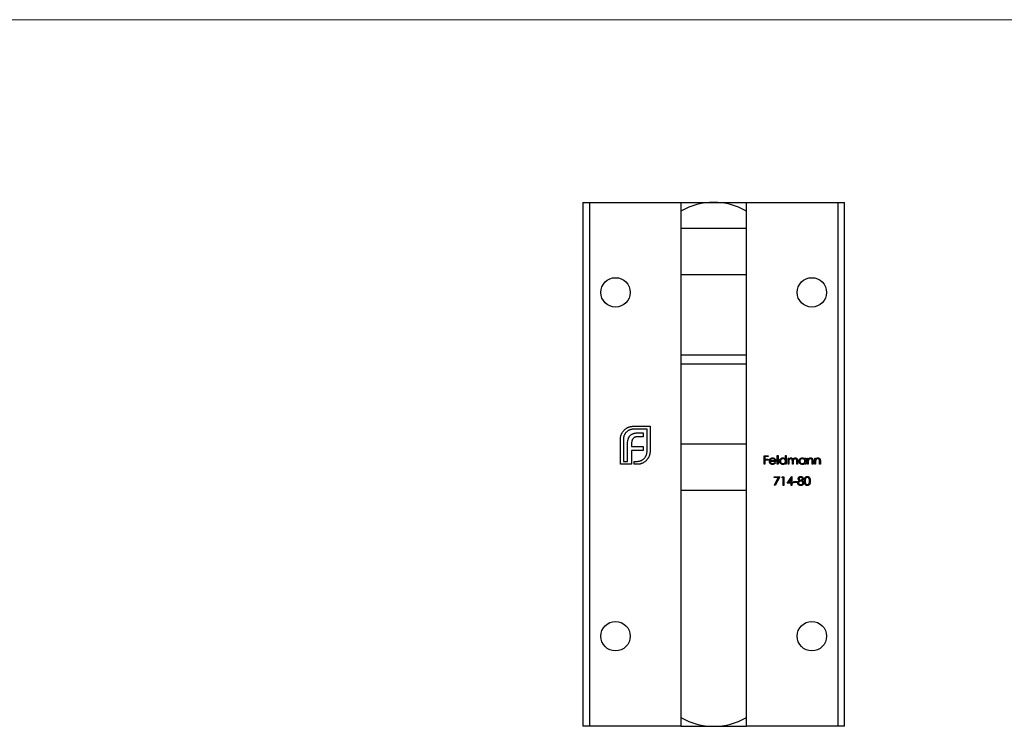
# Model space of a CAD drawing. Units: millimetres. Extents: x 10 to 584, y 10 to 410.
# Drawn here: x 147 to 297, y 302 to 410 of the extents above; entities that cross this region are included whole.
import ezdxf

# ---------------------------------------------------------------- set-up
doc = ezdxf.new("R2010")
doc.units = ezdxf.units.MM
doc.header["$LTSCALE"] = 2

msp = doc.modelspace()

# ---------------------------------------------------------------- linework, layer by layer
at = {"color": 7, "linetype": 'Continuous', "lineweight": 18}
msp.add_line((584, 410), (10, 410), dxfattribs=at)
at = {"color": 7, "linetype": 'Continuous', "lineweight": 25}
for p, q in [((232.6, 382.11), (232.6, 302.11)), ((232.6, 382.11), (233.65, 382.11)), ((233.65, 302.11), (233.65, 382.11)), ((233.65, 382.11), (247.6, 382.11)), ((247.6, 382.11), (247.6, 302.11)), ((247.6, 382.11), (257.6, 382.11)), ((257.6, 382.11), (271.55, 382.11)), ((257.6, 302.11), (257.6, 382.11)), ((271.55, 382.11), (271.55, 302.11)), ((271.55, 382.11), (272.6, 382.11)), ((272.6, 302.11), (272.6, 382.11)), ((257.6, 378.11), (247.6, 378.11)), ((240.32, 347.92), (242.87, 347.92)), ((242.87, 347.92), (242.87, 344.08)), ((242.41, 347.46), (240.32, 347.46)), ((241.81, 346.33), (241.02, 346.33)), ((241.13, 346.92), (241.81, 346.92)), ((241.81, 346.92), (241.81, 346.33)), ((242.41, 344.08), (242.41, 347.46)), ((238.35, 342.11), (238.35, 345.95)), ((238.81, 345.95), (238.81, 342.56)), ((239.43, 342.56), (239.43, 345.25)), ((240.06, 345.35), (240.06, 344.81)), ((240.06, 344.81), (241.81, 344.81)), ((241.81, 344.81), (241.81, 344.22)), ((240.06, 344.22), (240.06, 342.11)), ((241.81, 344.22), (240.06, 344.22)), ((260.29, 343.43), (260.94, 343.43)), ((260.29, 342.11), (260.29, 343.43)), ((260.41, 343.29), (260.41, 342.89)), ((260.94, 343.29), (260.41, 343.29)), ((260.94, 343.43), (260.94, 343.29)), ((262.31, 343.46), (262.43, 343.46)), ((262.31, 342.11), (262.31, 343.46)), ((262.43, 343.46), (262.43, 342.11)), ((263.57, 343.46), (263.68, 343.46)), ((263.57, 342.89), (263.57, 343.46)), ((263.68, 343.46), (263.68, 342.11)), ((263.96, 343.07), (264.07, 343.07)), ((263.96, 342.11), (263.96, 343.07)), ((264.07, 343.07), (264.07, 342.91)), ((266.53, 343.07), (266.65, 343.07)), ((266.53, 342.89), (266.53, 343.07)), ((266.65, 343.07), (266.65, 342.11)), ((266.92, 343.07), (267.04, 343.07)), ((266.92, 342.11), (266.92, 343.07)), ((267.04, 343.07), (267.04, 342.9)), ((268.04, 343.07), (268.16, 343.07)), ((268.04, 342.11), (268.04, 343.07)), ((268.16, 343.07), (268.16, 342.9)), ((240.06, 342.11), (238.35, 342.11)), ((238.81, 342.56), (239.43, 342.56)), ((240.47, 342.56), (240.9, 342.56)), ((240.47, 342.11), (240.47, 342.56)), ((240.9, 342.11), (240.47, 342.11)), ((260.41, 342.11), (260.29, 342.11)), ((260.41, 342.89), (260.94, 342.89)), ((260.41, 342.75), (260.41, 342.11)), ((260.94, 342.75), (260.41, 342.75)), ((260.94, 342.89), (260.94, 342.75)), ((262.09, 342.56), (261.22, 342.56)), ((261.24, 342.68), (261.97, 342.68)), ((261.93, 342.41), (262.04, 342.36)), ((262.43, 342.11), (262.31, 342.11)), ((263.57, 342.11), (263.57, 342.27)), ((263.68, 342.11), (263.57, 342.11)), ((264.07, 342.11), (263.96, 342.11)), ((264.07, 342.51), (264.07, 342.11)), ((264.62, 342.11), (264.62, 342.6)), ((264.74, 342.11), (264.62, 342.11)), ((264.74, 342.48), (264.74, 342.11)), ((265.28, 342.11), (265.28, 342.63)), ((265.4, 342.11), (265.28, 342.11)), ((265.4, 342.63), (265.4, 342.11)), ((266.53, 342.11), (266.53, 342.27)), ((266.65, 342.11), (266.53, 342.11)), ((267.04, 342.11), (266.92, 342.11)), ((267.04, 342.46), (267.04, 342.11)), ((267.65, 342.11), (267.65, 342.56)), ((267.77, 342.11), (267.65, 342.11)), ((267.77, 342.6), (267.77, 342.11)), ((268.16, 342.11), (268.04, 342.11)), ((268.16, 342.46), (268.16, 342.11)), ((268.77, 342.11), (268.77, 342.56)), ((268.89, 342.11), (268.77, 342.11)), ((268.89, 342.6), (268.89, 342.11)), ((261.86, 340.22), (262.68, 340.22)), ((261.86, 340.09), (261.86, 340.22)), ((262.47, 340.09), (261.86, 340.09)), ((261.88, 338.92), (262.47, 340.09)), ((262.68, 340.22), (261.98, 338.87)), ((263, 340.09), (263.07, 340.22)), ((263.2, 340.09), (263, 340.09)), ((263.07, 340.22), (263.32, 340.22)), ((263.2, 338.9), (263.2, 340.09)), ((263.32, 340.22), (263.32, 338.9)), ((263.81, 339.21), (264.53, 340.26)), ((264.53, 340.26), (264.56, 340.26)), ((264.56, 340.26), (264.56, 339.34)), ((261.98, 338.87), (261.88, 338.92)), ((263.32, 338.9), (263.2, 338.9)), ((264.44, 339.21), (263.81, 339.21)), ((264.44, 339.92), (264.04, 339.34)), ((264.04, 339.34), (264.44, 339.34)), ((264.44, 339.34), (264.44, 339.92)), ((264.44, 338.9), (264.44, 339.21)), ((264.56, 338.9), (264.44, 338.9)), ((264.56, 339.34), (264.71, 339.34)), ((264.56, 339.21), (264.56, 338.9)), ((264.71, 339.21), (264.56, 339.21)), ((264.71, 339.34), (264.71, 339.21)), ((264.83, 339.48), (265.34, 339.48)), ((264.83, 339.34), (264.83, 339.48)), ((265.34, 339.34), (264.83, 339.34)), ((265.34, 339.48), (265.34, 339.34)), ((257.6, 338.11), (247.6, 338.11)), ((233.65, 302.11), (232.6, 302.11)), ((247.6, 302.11), (233.65, 302.11)), ((247.6, 302.11), (257.6, 302.11)), ((271.55, 302.11), (257.6, 302.11)), ((272.6, 302.11), (271.55, 302.11))]:
    msp.add_line(p, q, dxfattribs=at)
at = {"color": 8, "linetype": 'Continuous', "lineweight": 25}
for p, q in [((257.6, 371.04), (247.6, 371.04)), ((257.6, 358.8), (247.6, 358.8)), ((257.6, 357.41), (247.6, 357.41)), ((257.6, 345.17), (247.6, 345.17))]:
    msp.add_line(p, q, dxfattribs=at)
at = {"color": 7, "linetype": 'Continuous', "lineweight": 25}
for centre in [(237.6, 368.36), (267.6, 368.36), (237.6, 315.86), (267.6, 315.86)]:
    msp.add_circle(centre, 2.25, dxfattribs=at)
for centre, start, end in [((252.6, 372.11), 60, 120), ((252.6, 312.11), 240, 300)]:
    msp.add_arc(centre, 10, start, end, dxfattribs=at)
for points, knots in [([(238.61, 346.92), (238.65, 346.99), (238.74, 347.13), (238.9, 347.31), (239.08, 347.48), (239.21, 347.57), (239.28, 347.62)], [0, 0, 0, 0, 0.254826, 0.504288, 0.751348, 1, 1, 1, 1]), ([(239.28, 347.62), (239.32, 347.64), (239.39, 347.69), (239.51, 347.74), (239.64, 347.8), (239.72, 347.82), (239.77, 347.84)], [0, 0, 0, 0, 0.2494, 0.49827, 0.747737, 1, 1, 1, 1]), ([(239.77, 347.84), (239.81, 347.85), (239.9, 347.87), (240.04, 347.9), (240.18, 347.91), (240.27, 347.92), (240.32, 347.92)], [0, 0, 0, 0, 0.2498988, 0.4978227, 0.747495, 1, 1, 1, 1]), ([(238.35, 345.95), (238.35, 345.99), (238.35, 346.08), (238.36, 346.21), (238.38, 346.33), (238.41, 346.45), (238.45, 346.57), (238.49, 346.69), (238.55, 346.81), (238.59, 346.88), (238.61, 346.92)], [0, 0, 0, 0, 0.1288, 0.254741, 0.380424, 0.504505, 0.627058, 0.750037, 0.87449, 1, 1, 1, 1]), ([(239.25, 347.01), (239.21, 346.97), (239.14, 346.9), (239.05, 346.78), (238.98, 346.66), (238.91, 346.53), (238.86, 346.39), (238.83, 346.25), (238.81, 346.1), (238.81, 346), (238.81, 345.95)], [0, 0, 0, 0, 0.129915, 0.255445, 0.378155, 0.500435, 0.622184, 0.744977, 0.870585, 1, 1, 1, 1]), ([(240.32, 347.46), (240.27, 347.46), (240.16, 347.46), (240.02, 347.43), (239.87, 347.4), (239.74, 347.35), (239.6, 347.29), (239.48, 347.21), (239.36, 347.12), (239.28, 347.05), (239.25, 347.01)], [0, 0, 0, 0, 0.128192, 0.253581, 0.375445, 0.496964, 0.619391, 0.743632, 0.869932, 1, 1, 1, 1]), ([(239.53, 345.99), (239.55, 346.04), (239.59, 346.14), (239.66, 346.27), (239.74, 346.4), (239.81, 346.47), (239.84, 346.51)], [0, 0, 0, 0, 0.265047, 0.518273, 0.762461, 1, 1, 1, 1]), ([(239.84, 346.51), (239.88, 346.54), (239.96, 346.61), (240.08, 346.69), (240.23, 346.77), (240.33, 346.8), (240.38, 346.82)], [0, 0, 0, 0, 0.2411212, 0.4851305, 0.7363632, 1, 1, 1, 1]), ([(240.31, 346.07), (240.29, 346.05), (240.25, 346.01), (240.2, 345.93), (240.15, 345.86), (240.13, 345.8), (240.12, 345.77)], [0, 0, 0, 0, 0.245589, 0.490506, 0.740629, 1, 1, 1, 1]), ([(240.61, 346.26), (240.58, 346.25), (240.52, 346.23), (240.45, 346.19), (240.37, 346.13), (240.33, 346.09), (240.31, 346.07)], [0, 0, 0, 0, 0.252455, 0.50314, 0.749486, 1, 1, 1, 1]), ([(240.38, 346.82), (240.43, 346.84), (240.55, 346.87), (240.73, 346.9), (240.92, 346.92), (241.06, 346.92), (241.13, 346.92)], [0, 0, 0, 0, 0.225215, 0.465909, 0.724328, 1, 1, 1, 1]), ([(241.02, 346.33), (240.98, 346.33), (240.91, 346.32), (240.8, 346.31), (240.7, 346.29), (240.64, 346.27), (240.61, 346.26)], [0, 0, 0, 0, 0.266397, 0.520201, 0.765904, 1, 1, 1, 1]), ([(239.43, 345.25), (239.43, 345.32), (239.43, 345.45), (239.45, 345.64), (239.48, 345.82), (239.51, 345.93), (239.53, 345.99)], [0, 0, 0, 0, 0.275237, 0.531322, 0.773051, 1, 1, 1, 1]), ([(240.12, 345.77), (240.11, 345.74), (240.09, 345.67), (240.07, 345.57), (240.06, 345.46), (240.06, 345.39), (240.06, 345.35)], [0, 0, 0, 0, 0.229658, 0.472889, 0.727659, 1, 1, 1, 1]), ([(242.57, 343.04), (242.52, 342.97), (242.43, 342.84), (242.26, 342.66), (242.08, 342.5), (241.94, 342.41), (241.87, 342.37)], [0, 0, 0, 0, 0.250211, 0.497676, 0.746554, 1, 1, 1, 1]), ([(241.96, 343), (242, 343.04), (242.07, 343.12), (242.16, 343.24), (242.24, 343.36), (242.3, 343.5), (242.35, 343.63), (242.38, 343.78), (242.41, 343.92), (242.41, 344.02), (242.41, 344.08)], [0, 0, 0, 0, 0.130068, 0.256368, 0.380609, 0.503036, 0.624555, 0.746419, 0.871808, 1, 1, 1, 1]), ([(242.79, 343.52), (242.77, 343.48), (242.75, 343.4), (242.69, 343.27), (242.64, 343.15), (242.59, 343.08), (242.57, 343.04)], [0, 0, 0, 0, 0.253169, 0.503561, 0.75143, 1, 1, 1, 1]), ([(242.87, 344.08), (242.87, 344.03), (242.87, 343.93), (242.85, 343.8), (242.83, 343.66), (242.8, 343.57), (242.79, 343.52)], [0, 0, 0, 0, 0.252505, 0.502177, 0.750101, 1, 1, 1, 1]), ([(261.22, 342.91), (261.23, 342.92), (261.25, 342.95), (261.29, 342.99), (261.34, 343.02), (261.38, 343.05), (261.43, 343.07), (261.48, 343.08), (261.54, 343.09), (261.58, 343.09), (261.6, 343.09)], [0, 0, 0, 0, 0.128835, 0.253589, 0.374643, 0.49534, 0.616325, 0.739759, 0.866842, 1, 1, 1, 1]), ([(261.6, 343.09), (261.62, 343.09), (261.65, 343.09), (261.71, 343.08), (261.76, 343.06), (261.82, 343.04), (261.86, 343.02), (261.91, 342.98), (261.95, 342.94), (261.97, 342.91), (261.98, 342.9)], [0, 0, 0, 0, 0.13204, 0.259033, 0.38188, 0.502258, 0.622752, 0.744743, 0.870109, 1, 1, 1, 1]), ([(262.67, 342.59), (262.67, 342.61), (262.67, 342.64), (262.68, 342.69), (262.69, 342.74), (262.7, 342.78), (262.72, 342.83), (262.75, 342.87), (262.78, 342.91), (262.82, 342.94), (262.85, 342.98), (262.89, 343.01), (262.94, 343.03), (262.98, 343.05), (263.03, 343.07), (263.07, 343.08), (263.12, 343.09), (263.16, 343.09), (263.17, 343.09)], [0, 0, 0, 0, 0.063775, 0.126079, 0.186904, 0.247574, 0.308003, 0.369132, 0.432033, 0.496791, 0.561611, 0.624914, 0.686726, 0.748079, 0.809582, 0.871631, 0.934886, 1, 1, 1, 1]), ([(263.17, 343.09), (263.19, 343.09), (263.23, 343.09), (263.29, 343.08), (263.34, 343.06), (263.39, 343.04), (263.44, 343.01), (263.49, 342.98), (263.53, 342.93), (263.55, 342.9), (263.57, 342.89)], [0, 0, 0, 0, 0.128884, 0.252985, 0.37421, 0.494102, 0.614753, 0.738511, 0.866243, 1, 1, 1, 1]), ([(264.07, 342.91), (264.09, 342.92), (264.11, 342.95), (264.14, 342.99), (264.17, 343.02), (264.2, 343.03), (264.21, 343.04)], [0, 0, 0, 0, 0.283595, 0.543395, 0.780646, 1, 1, 1, 1]), ([(264.21, 343.04), (264.22, 343.05), (264.26, 343.06), (264.31, 343.08), (264.36, 343.09), (264.39, 343.09), (264.41, 343.09)], [0, 0, 0, 0, 0.253734, 0.503035, 0.750014, 1, 1, 1, 1]), ([(264.41, 343.09), (264.42, 343.09), (264.44, 343.09), (264.48, 343.08), (264.51, 343.07), (264.54, 343.06), (264.57, 343.05), (264.6, 343.03), (264.62, 343.01), (264.65, 342.99), (264.67, 342.96), (264.68, 342.93), (264.7, 342.9), (264.71, 342.87), (264.72, 342.86)], [0, 0, 0, 0, 0.084152, 0.166532, 0.248836, 0.331246, 0.412957, 0.490494, 0.566156, 0.639987, 0.716765, 0.802144, 0.895833, 1, 1, 1, 1]), ([(264.72, 342.86), (264.72, 342.87), (264.73, 342.88), (264.75, 342.91), (264.77, 342.93), (264.78, 342.96), (264.8, 342.98), (264.83, 343), (264.85, 343.02), (264.88, 343.04), (264.92, 343.06), (264.97, 343.08), (265.02, 343.09), (265.05, 343.09), (265.07, 343.09)], [0, 0, 0, 0, 0.071766, 0.141226, 0.209116, 0.27484, 0.339483, 0.402476, 0.464942, 0.526833, 0.647415, 0.765562, 0.881615, 1, 1, 1, 1]), ([(265.07, 343.09), (265.09, 343.09), (265.12, 343.09), (265.16, 343.08), (265.21, 343.06), (265.25, 343.04), (265.28, 343.01), (265.31, 342.98), (265.34, 342.94), (265.36, 342.91), (265.37, 342.87), (265.38, 342.85), (265.38, 342.82), (265.39, 342.79), (265.39, 342.75), (265.4, 342.71), (265.4, 342.67), (265.4, 342.64), (265.4, 342.63)], [0, 0, 0, 0, 0.075604, 0.147965, 0.218797, 0.28947, 0.359724, 0.429708, 0.500497, 0.574429, 0.613947, 0.657155, 0.703973, 0.754939, 0.809707, 0.868833, 0.932385, 1, 1, 1, 1]), ([(265.63, 342.59), (265.64, 342.61), (265.64, 342.64), (265.64, 342.69), (265.65, 342.74), (265.67, 342.78), (265.69, 342.83), (265.72, 342.87), (265.75, 342.91), (265.78, 342.94), (265.82, 342.98), (265.86, 343.01), (265.9, 343.03), (265.95, 343.05), (265.99, 343.07), (266.04, 343.08), (266.09, 343.09), (266.13, 343.09), (266.14, 343.09)], [0, 0, 0, 0, 0.063775, 0.126079, 0.186904, 0.247574, 0.308003, 0.369132, 0.432033, 0.496791, 0.561611, 0.624914, 0.686726, 0.748079, 0.809582, 0.871631, 0.934886, 1, 1, 1, 1]), ([(266.14, 343.09), (266.16, 343.09), (266.2, 343.09), (266.26, 343.08), (266.31, 343.06), (266.36, 343.04), (266.41, 343.02), (266.45, 342.98), (266.5, 342.94), (266.52, 342.91), (266.53, 342.89)], [0, 0, 0, 0, 0.129862, 0.254654, 0.376015, 0.495255, 0.614798, 0.738106, 0.865196, 1, 1, 1, 1]), ([(267.04, 342.9), (267.06, 342.91), (267.08, 342.95), (267.12, 342.99), (267.16, 343.02), (267.21, 343.05), (267.26, 343.07), (267.31, 343.08), (267.36, 343.09), (267.39, 343.09), (267.41, 343.09)], [0, 0, 0, 0, 0.140976, 0.273569, 0.398988, 0.51993, 0.63811, 0.756589, 0.87686, 1, 1, 1, 1]), ([(267.41, 343.09), (267.43, 343.09), (267.46, 343.09), (267.51, 343.08), (267.56, 343.06), (267.61, 343.04), (267.65, 343.01), (267.68, 342.97), (267.71, 342.93), (267.73, 342.9), (267.74, 342.86), (267.75, 342.83), (267.76, 342.8), (267.76, 342.77), (267.77, 342.73), (267.77, 342.69), (267.77, 342.65), (267.77, 342.62), (267.77, 342.6)], [0, 0, 0, 0, 0.07724, 0.151178, 0.223488, 0.295543, 0.366976, 0.437131, 0.507044, 0.57856, 0.616614, 0.658756, 0.704491, 0.754803, 0.809332, 0.868274, 0.932073, 1, 1, 1, 1]), ([(268.16, 342.9), (268.17, 342.91), (268.2, 342.95), (268.24, 342.99), (268.28, 343.02), (268.33, 343.05), (268.38, 343.07), (268.43, 343.08), (268.48, 343.09), (268.51, 343.09), (268.53, 343.09)], [0, 0, 0, 0, 0.140976, 0.273569, 0.398988, 0.51993, 0.63811, 0.756589, 0.87686, 1, 1, 1, 1]), ([(268.53, 343.09), (268.55, 343.09), (268.58, 343.09), (268.63, 343.08), (268.68, 343.06), (268.73, 343.04), (268.76, 343.01), (268.8, 342.97), (268.83, 342.93), (268.85, 342.9), (268.86, 342.86), (268.87, 342.83), (268.88, 342.8), (268.88, 342.77), (268.89, 342.73), (268.89, 342.69), (268.89, 342.65), (268.89, 342.62), (268.89, 342.6)], [0, 0, 0, 0, 0.07724, 0.151178, 0.223488, 0.295543, 0.366976, 0.437131, 0.507044, 0.57856, 0.616614, 0.658756, 0.704491, 0.754803, 0.809332, 0.868274, 0.932073, 1, 1, 1, 1]), ([(240.9, 342.56), (240.95, 342.56), (241.05, 342.57), (241.2, 342.59), (241.34, 342.62), (241.48, 342.67), (241.61, 342.73), (241.73, 342.81), (241.85, 342.9), (241.92, 342.97), (241.96, 343)], [0, 0, 0, 0, 0.129415, 0.255023, 0.377816, 0.499565, 0.621845, 0.744555, 0.870085, 1, 1, 1, 1]), ([(241.87, 342.37), (241.83, 342.35), (241.76, 342.3), (241.64, 342.25), (241.52, 342.21), (241.4, 342.17), (241.28, 342.14), (241.16, 342.12), (241.03, 342.11), (240.94, 342.11), (240.9, 342.11)], [0, 0, 0, 0, 0.12551, 0.249963, 0.372942, 0.495495, 0.619576, 0.745259, 0.8712, 1, 1, 1, 1]), ([(261.11, 342.59), (261.11, 342.6), (261.11, 342.63), (261.11, 342.67), (261.12, 342.72), (261.13, 342.76), (261.15, 342.8), (261.17, 342.84), (261.19, 342.87), (261.21, 342.9), (261.22, 342.91)], [0, 0, 0, 0, 0.128045, 0.253768, 0.377428, 0.500551, 0.623296, 0.746578, 0.872348, 1, 1, 1, 1]), ([(261.59, 342.09), (261.57, 342.09), (261.54, 342.09), (261.48, 342.1), (261.44, 342.11), (261.39, 342.13), (261.35, 342.15), (261.31, 342.17), (261.27, 342.21), (261.23, 342.24), (261.2, 342.28), (261.18, 342.32), (261.16, 342.36), (261.14, 342.4), (261.12, 342.45), (261.11, 342.49), (261.11, 342.54), (261.11, 342.57), (261.11, 342.59)], [0, 0, 0, 0, 0.071579, 0.139629, 0.204797, 0.268135, 0.329814, 0.391301, 0.453434, 0.516552, 0.579631, 0.641119, 0.701294, 0.76081, 0.819932, 0.87892, 0.938983, 1, 1, 1, 1]), ([(261.22, 342.56), (261.23, 342.55), (261.23, 342.53), (261.23, 342.49), (261.24, 342.45), (261.25, 342.42), (261.27, 342.39), (261.28, 342.36), (261.31, 342.33), (261.33, 342.31), (261.35, 342.28), (261.38, 342.26), (261.41, 342.25), (261.44, 342.23), (261.47, 342.22), (261.51, 342.21), (261.54, 342.21), (261.57, 342.21), (261.58, 342.21)], [0, 0, 0, 0, 0.068385, 0.134476, 0.198391, 0.260753, 0.321829, 0.383037, 0.444653, 0.507398, 0.569825, 0.630778, 0.690929, 0.750945, 0.811049, 0.872331, 0.935004, 1, 1, 1, 1]), ([(261.35, 342.88), (261.35, 342.87), (261.33, 342.86), (261.32, 342.84), (261.3, 342.82), (261.29, 342.8), (261.27, 342.77), (261.26, 342.74), (261.25, 342.71), (261.24, 342.69), (261.24, 342.68)], [0, 0, 0, 0, 0.1099838, 0.2225805, 0.3384999, 0.4587086, 0.5855353, 0.7175177, 0.8546668, 1, 1, 1, 1]), ([(261.6, 342.97), (261.59, 342.97), (261.57, 342.97), (261.53, 342.97), (261.5, 342.96), (261.47, 342.95), (261.44, 342.94), (261.41, 342.92), (261.38, 342.9), (261.36, 342.89), (261.35, 342.88)], [0, 0, 0, 0, 0.131092, 0.259141, 0.384162, 0.505992, 0.629098, 0.750669, 0.874039, 1, 1, 1, 1]), ([(261.58, 342.21), (261.59, 342.21), (261.61, 342.21), (261.65, 342.21), (261.68, 342.22), (261.72, 342.23), (261.75, 342.24), (261.78, 342.26), (261.81, 342.27), (261.83, 342.29), (261.86, 342.31), (261.88, 342.34), (261.91, 342.37), (261.92, 342.4), (261.93, 342.41)], [0, 0, 0, 0, 0.082592, 0.163879, 0.245659, 0.327726, 0.40861, 0.485749, 0.559169, 0.630268, 0.705306, 0.792065, 0.889796, 1, 1, 1, 1]), ([(262.04, 342.36), (262.03, 342.34), (262.01, 342.31), (261.99, 342.27), (261.96, 342.24), (261.92, 342.21), (261.89, 342.18), (261.85, 342.16), (261.82, 342.14), (261.78, 342.12), (261.73, 342.11), (261.69, 342.1), (261.64, 342.09), (261.61, 342.09), (261.59, 342.09)], [0, 0, 0, 0, 0.09337, 0.181661, 0.265874, 0.346355, 0.4246, 0.501903, 0.579992, 0.658443, 0.738672, 0.821894, 0.908801, 1, 1, 1, 1]), ([(261.97, 342.68), (261.97, 342.7), (261.96, 342.73), (261.94, 342.77), (261.92, 342.81), (261.9, 342.84), (261.87, 342.87), (261.84, 342.89), (261.81, 342.92), (261.77, 342.94), (261.73, 342.95), (261.69, 342.96), (261.64, 342.97), (261.62, 342.97), (261.6, 342.97)], [0, 0, 0, 0, 0.09624, 0.185231, 0.267501, 0.3444, 0.419595, 0.496891, 0.576638, 0.660268, 0.745387, 0.83004, 0.914474, 1, 1, 1, 1]), ([(261.98, 342.9), (261.99, 342.89), (262.01, 342.87), (262.03, 342.83), (262.05, 342.79), (262.06, 342.75), (262.08, 342.71), (262.08, 342.66), (262.09, 342.61), (262.09, 342.58), (262.09, 342.56)], [0, 0, 0, 0, 0.118522, 0.236255, 0.356174, 0.47725, 0.60154, 0.729618, 0.862158, 1, 1, 1, 1]), ([(263.17, 342.09), (263.15, 342.09), (263.12, 342.09), (263.07, 342.1), (263.02, 342.11), (262.98, 342.13), (262.93, 342.15), (262.89, 342.17), (262.85, 342.2), (262.81, 342.24), (262.78, 342.27), (262.75, 342.31), (262.72, 342.35), (262.7, 342.4), (262.69, 342.44), (262.68, 342.49), (262.67, 342.54), (262.67, 342.58), (262.67, 342.59)], [0, 0, 0, 0, 0.06462, 0.127433, 0.189004, 0.24993, 0.310668, 0.372329, 0.434939, 0.499576, 0.564191, 0.626735, 0.688109, 0.749294, 0.810331, 0.871901, 0.935046, 1, 1, 1, 1]), ([(263.18, 342.97), (263.16, 342.97), (263.12, 342.97), (263.07, 342.96), (263.03, 342.94), (262.98, 342.92), (262.94, 342.9), (262.9, 342.86), (262.87, 342.82), (262.84, 342.78), (262.81, 342.74), (262.8, 342.69), (262.79, 342.64), (262.79, 342.61), (262.79, 342.59)], [0, 0, 0, 0, 0.0859205, 0.1695934, 0.2524755, 0.3362445, 0.4195045, 0.5020359, 0.5847746, 0.6698465, 0.7541849, 0.8366582, 0.9180097, 1, 1, 1, 1]), ([(262.79, 342.59), (262.79, 342.57), (262.79, 342.54), (262.8, 342.49), (262.81, 342.45), (262.84, 342.4), (262.87, 342.36), (262.9, 342.32), (262.94, 342.29), (262.98, 342.26), (263.03, 342.24), (263.07, 342.22), (263.12, 342.21), (263.16, 342.21), (263.17, 342.21)], [0, 0, 0, 0, 0.081589, 0.162859, 0.245484, 0.330807, 0.416493, 0.499893, 0.583048, 0.667158, 0.751312, 0.833785, 0.916256, 1, 1, 1, 1]), ([(263.17, 342.21), (263.19, 342.21), (263.23, 342.21), (263.28, 342.22), (263.33, 342.24), (263.37, 342.26), (263.42, 342.28), (263.46, 342.32), (263.49, 342.35), (263.52, 342.39), (263.54, 342.44), (263.55, 342.49), (263.56, 342.54), (263.56, 342.57), (263.57, 342.59)], [0, 0, 0, 0, 0.084802, 0.168664, 0.252552, 0.33824, 0.423103, 0.505556, 0.586176, 0.667136, 0.748499, 0.830452, 0.913456, 1, 1, 1, 1]), ([(263.57, 342.27), (263.55, 342.26), (263.53, 342.23), (263.48, 342.19), (263.44, 342.16), (263.39, 342.13), (263.34, 342.11), (263.28, 342.1), (263.23, 342.09), (263.19, 342.09), (263.17, 342.09)], [0, 0, 0, 0, 0.134298, 0.262085, 0.38627, 0.507165, 0.6273, 0.748145, 0.87237, 1, 1, 1, 1]), ([(263.57, 342.59), (263.57, 342.6), (263.56, 342.63), (263.56, 342.67), (263.55, 342.7), (263.54, 342.74), (263.52, 342.77), (263.5, 342.8), (263.48, 342.83), (263.45, 342.86), (263.42, 342.89), (263.39, 342.91), (263.36, 342.93), (263.33, 342.94), (263.29, 342.96), (263.25, 342.96), (263.22, 342.97), (263.19, 342.97), (263.18, 342.97)], [0, 0, 0, 0, 0.065634, 0.129188, 0.191219, 0.251913, 0.312507, 0.373494, 0.435152, 0.498741, 0.562095, 0.624187, 0.685476, 0.746097, 0.807612, 0.869967, 0.933951, 1, 1, 1, 1]), ([(264.39, 342.97), (264.37, 342.97), (264.34, 342.97), (264.3, 342.96), (264.26, 342.94), (264.22, 342.92), (264.19, 342.89), (264.16, 342.86), (264.13, 342.82), (264.11, 342.79), (264.1, 342.76), (264.09, 342.73), (264.09, 342.7), (264.08, 342.67), (264.08, 342.63), (264.08, 342.6), (264.07, 342.56), (264.07, 342.53), (264.07, 342.51)], [0, 0, 0, 0, 0.068677, 0.136871, 0.206114, 0.277538, 0.349772, 0.421251, 0.492911, 0.567027, 0.606614, 0.649704, 0.697303, 0.749086, 0.804881, 0.865485, 0.930237, 1, 1, 1, 1]), ([(264.62, 342.6), (264.62, 342.61), (264.62, 342.64), (264.62, 342.68), (264.61, 342.71), (264.61, 342.74), (264.61, 342.77), (264.61, 342.79), (264.6, 342.82), (264.59, 342.84), (264.58, 342.86), (264.57, 342.89), (264.54, 342.91), (264.52, 342.93), (264.49, 342.95), (264.46, 342.96), (264.42, 342.97), (264.4, 342.97), (264.39, 342.97)], [0, 0, 0, 0, 0.08253, 0.158779, 0.227738, 0.289946, 0.345499, 0.393896, 0.436374, 0.472122, 0.536384, 0.599078, 0.661948, 0.726311, 0.791771, 0.858647, 0.927305, 1, 1, 1, 1]), ([(265.05, 342.97), (265.03, 342.97), (265, 342.97), (264.96, 342.96), (264.92, 342.94), (264.88, 342.92), (264.85, 342.89), (264.82, 342.86), (264.79, 342.82), (264.77, 342.78), (264.76, 342.75), (264.75, 342.72), (264.75, 342.69), (264.74, 342.66), (264.74, 342.62), (264.74, 342.58), (264.74, 342.53), (264.74, 342.5), (264.74, 342.48)], [0, 0, 0, 0, 0.068158, 0.134707, 0.201865, 0.270788, 0.340024, 0.408083, 0.476813, 0.547346, 0.58564, 0.628865, 0.677153, 0.730803, 0.789807, 0.854325, 0.924365, 1, 1, 1, 1]), ([(265.28, 342.63), (265.28, 342.64), (265.28, 342.67), (265.28, 342.7), (265.28, 342.73), (265.27, 342.76), (265.27, 342.78), (265.27, 342.81), (265.26, 342.83), (265.25, 342.85), (265.24, 342.87), (265.23, 342.9), (265.2, 342.92), (265.18, 342.94), (265.15, 342.95), (265.12, 342.96), (265.09, 342.97), (265.06, 342.97), (265.05, 342.97)], [0, 0, 0, 0, 0.078343, 0.150563, 0.216151, 0.27568, 0.328707, 0.375904, 0.417302, 0.452693, 0.517265, 0.581217, 0.645322, 0.712024, 0.78013, 0.850218, 0.922649, 1, 1, 1, 1]), ([(266.14, 342.09), (266.12, 342.09), (266.09, 342.09), (266.04, 342.1), (265.99, 342.11), (265.94, 342.13), (265.9, 342.15), (265.86, 342.17), (265.82, 342.2), (265.78, 342.24), (265.75, 342.27), (265.72, 342.31), (265.69, 342.35), (265.67, 342.4), (265.65, 342.44), (265.64, 342.49), (265.64, 342.54), (265.64, 342.58), (265.63, 342.59)], [0, 0, 0, 0, 0.06462, 0.1274335, 0.1890041, 0.2499301, 0.3106685, 0.372329, 0.4349391, 0.4995755, 0.5641912, 0.6267352, 0.6881093, 0.7492936, 0.8103305, 0.8719012, 0.9350459, 1, 1, 1, 1]), ([(266.14, 342.97), (266.13, 342.97), (266.09, 342.97), (266.04, 342.96), (265.99, 342.94), (265.95, 342.92), (265.91, 342.9), (265.87, 342.86), (265.83, 342.82), (265.81, 342.78), (265.78, 342.74), (265.77, 342.69), (265.76, 342.64), (265.75, 342.61), (265.75, 342.59)], [0, 0, 0, 0, 0.085921, 0.169593, 0.252476, 0.336244, 0.419505, 0.502036, 0.584775, 0.669846, 0.754185, 0.836658, 0.91801, 1, 1, 1, 1]), ([(265.75, 342.59), (265.75, 342.57), (265.76, 342.54), (265.77, 342.49), (265.78, 342.45), (265.81, 342.4), (265.83, 342.36), (265.87, 342.32), (265.91, 342.29), (265.95, 342.26), (266, 342.24), (266.04, 342.22), (266.09, 342.21), (266.13, 342.21), (266.14, 342.21)], [0, 0, 0, 0, 0.081589, 0.162859, 0.245484, 0.330807, 0.416493, 0.499893, 0.583048, 0.667158, 0.751312, 0.833785, 0.916256, 1, 1, 1, 1]), ([(266.53, 342.59), (266.53, 342.6), (266.53, 342.63), (266.53, 342.67), (266.52, 342.7), (266.51, 342.74), (266.49, 342.77), (266.47, 342.8), (266.45, 342.83), (266.42, 342.86), (266.39, 342.89), (266.36, 342.91), (266.33, 342.93), (266.3, 342.94), (266.26, 342.96), (266.22, 342.96), (266.18, 342.97), (266.16, 342.97), (266.14, 342.97)], [0, 0, 0, 0, 0.065634, 0.129188, 0.191219, 0.251913, 0.312507, 0.373494, 0.435152, 0.498741, 0.562095, 0.624187, 0.685476, 0.746097, 0.807612, 0.869967, 0.933951, 1, 1, 1, 1]), ([(266.14, 342.21), (266.16, 342.21), (266.19, 342.21), (266.24, 342.22), (266.29, 342.24), (266.34, 342.26), (266.38, 342.28), (266.42, 342.32), (266.46, 342.35), (266.48, 342.39), (266.51, 342.44), (266.52, 342.49), (266.53, 342.54), (266.53, 342.57), (266.53, 342.59)], [0, 0, 0, 0, 0.084802, 0.168664, 0.252552, 0.33824, 0.423103, 0.505556, 0.586176, 0.667136, 0.748499, 0.830452, 0.913456, 1, 1, 1, 1]), ([(266.53, 342.27), (266.52, 342.26), (266.49, 342.23), (266.45, 342.19), (266.4, 342.16), (266.36, 342.13), (266.3, 342.11), (266.25, 342.1), (266.2, 342.09), (266.16, 342.09), (266.14, 342.09)], [0, 0, 0, 0, 0.134298, 0.262085, 0.38627, 0.507165, 0.6273, 0.748145, 0.87237, 1, 1, 1, 1]), ([(267.06, 342.72), (267.06, 342.71), (267.06, 342.69), (267.05, 342.67), (267.05, 342.64), (267.05, 342.61), (267.05, 342.58), (267.04, 342.54), (267.04, 342.5), (267.04, 342.47), (267.04, 342.46)], [0, 0, 0, 0, 0.076995, 0.167615, 0.271052, 0.38946, 0.520843, 0.666399, 0.826094, 1, 1, 1, 1]), ([(267.39, 342.97), (267.38, 342.97), (267.36, 342.97), (267.33, 342.97), (267.31, 342.96), (267.28, 342.95), (267.25, 342.94), (267.23, 342.93), (267.2, 342.92), (267.18, 342.9), (267.16, 342.88), (267.14, 342.86), (267.12, 342.84), (267.11, 342.82), (267.09, 342.79), (267.08, 342.77), (267.07, 342.74), (267.06, 342.72), (267.06, 342.72)], [0, 0, 0, 0, 0.063986, 0.126627, 0.188984, 0.25023, 0.312351, 0.374574, 0.438148, 0.50292, 0.567974, 0.630771, 0.692935, 0.754398, 0.815218, 0.876117, 0.938015, 1, 1, 1, 1]), ([(267.64, 342.78), (267.63, 342.8), (267.63, 342.82), (267.61, 342.86), (267.58, 342.9), (267.55, 342.92), (267.52, 342.95), (267.48, 342.96), (267.44, 342.97), (267.41, 342.97), (267.39, 342.97)], [0, 0, 0, 0, 0.13552, 0.260833, 0.378476, 0.493178, 0.609281, 0.729981, 0.859261, 1, 1, 1, 1]), ([(267.65, 342.56), (267.65, 342.57), (267.65, 342.6), (267.65, 342.64), (267.65, 342.67), (267.65, 342.7), (267.65, 342.72), (267.65, 342.75), (267.64, 342.76), (267.64, 342.78), (267.64, 342.78)], [0, 0, 0, 0, 0.17885, 0.34211, 0.489826, 0.623254, 0.74008, 0.841483, 0.928908, 1, 1, 1, 1]), ([(268.18, 342.72), (268.18, 342.71), (268.18, 342.69), (268.17, 342.67), (268.17, 342.64), (268.17, 342.61), (268.16, 342.58), (268.16, 342.54), (268.16, 342.5), (268.16, 342.47), (268.16, 342.46)], [0, 0, 0, 0, 0.076995, 0.167615, 0.271052, 0.38946, 0.520843, 0.666399, 0.826094, 1, 1, 1, 1]), ([(268.51, 342.97), (268.5, 342.97), (268.48, 342.97), (268.45, 342.97), (268.43, 342.96), (268.4, 342.95), (268.37, 342.94), (268.35, 342.93), (268.32, 342.92), (268.3, 342.9), (268.28, 342.88), (268.26, 342.86), (268.24, 342.84), (268.22, 342.82), (268.21, 342.79), (268.2, 342.77), (268.19, 342.74), (268.18, 342.72), (268.18, 342.72)], [0, 0, 0, 0, 0.063986, 0.126627, 0.188984, 0.25023, 0.312351, 0.374574, 0.438148, 0.50292, 0.567974, 0.630771, 0.692935, 0.754398, 0.815218, 0.876117, 0.938015, 1, 1, 1, 1]), ([(268.76, 342.78), (268.75, 342.8), (268.75, 342.82), (268.73, 342.86), (268.7, 342.9), (268.67, 342.92), (268.64, 342.95), (268.6, 342.96), (268.56, 342.97), (268.53, 342.97), (268.51, 342.97)], [0, 0, 0, 0, 0.13552, 0.260833, 0.378476, 0.493178, 0.609281, 0.729981, 0.859261, 1, 1, 1, 1]), ([(268.77, 342.56), (268.77, 342.57), (268.77, 342.6), (268.77, 342.64), (268.77, 342.67), (268.77, 342.7), (268.77, 342.72), (268.76, 342.75), (268.76, 342.76), (268.76, 342.78), (268.76, 342.78)], [0, 0, 0, 0, 0.17885, 0.34211, 0.489826, 0.623254, 0.74008, 0.841483, 0.928908, 1, 1, 1, 1]), ([(265.51, 339.92), (265.51, 339.93), (265.51, 339.96), (265.52, 340), (265.54, 340.04), (265.56, 340.09), (265.59, 340.12), (265.62, 340.16), (265.66, 340.19), (265.7, 340.21), (265.75, 340.23), (265.79, 340.25), (265.84, 340.26), (265.88, 340.26), (265.9, 340.26)], [0, 0, 0, 0, 0.074058, 0.14887, 0.226668, 0.307735, 0.391157, 0.473929, 0.557928, 0.644989, 0.733364, 0.821092, 0.909287, 1, 1, 1, 1]), ([(265.89, 340.12), (265.88, 340.12), (265.86, 340.12), (265.83, 340.12), (265.81, 340.11), (265.78, 340.11), (265.76, 340.1), (265.74, 340.09), (265.72, 340.08), (265.7, 340.06), (265.68, 340.05), (265.67, 340.03), (265.66, 340.01), (265.64, 340), (265.64, 339.98), (265.63, 339.96), (265.63, 339.94), (265.63, 339.92), (265.63, 339.92)], [0, 0, 0, 0, 0.075243, 0.147209, 0.216447, 0.284025, 0.350655, 0.415031, 0.47963, 0.544652, 0.608044, 0.667828, 0.725114, 0.780992, 0.835527, 0.889438, 0.944072, 1, 1, 1, 1]), ([(266.15, 339.92), (266.15, 339.93), (266.15, 339.94), (266.15, 339.96), (266.14, 339.97), (266.14, 339.99), (266.13, 340.01), (266.11, 340.03), (266.1, 340.04), (266.08, 340.06), (266.07, 340.07), (266.05, 340.09), (266.03, 340.1), (266, 340.11), (265.98, 340.11), (265.95, 340.12), (265.92, 340.12), (265.9, 340.12), (265.89, 340.12)], [0, 0, 0, 0, 0.050902, 0.101034, 0.151084, 0.203062, 0.256248, 0.310847, 0.368769, 0.430015, 0.49252, 0.556049, 0.621996, 0.690192, 0.761385, 0.836356, 0.915487, 1, 1, 1, 1]), ([(265.9, 340.26), (265.91, 340.26), (265.95, 340.26), (265.99, 340.25), (266.04, 340.23), (266.08, 340.21), (266.13, 340.19), (266.16, 340.16), (266.2, 340.12), (266.22, 340.08), (266.24, 340.04), (266.26, 340), (266.27, 339.96), (266.27, 339.93), (266.27, 339.92)], [0, 0, 0, 0, 0.08941, 0.176306, 0.262626, 0.349446, 0.435498, 0.518928, 0.601355, 0.684256, 0.765807, 0.844877, 0.92228, 1, 1, 1, 1]), ([(266.46, 339.56), (266.46, 339.58), (266.46, 339.62), (266.46, 339.68), (266.46, 339.74), (266.47, 339.79), (266.48, 339.84), (266.49, 339.89), (266.5, 339.93), (266.51, 339.97), (266.53, 340), (266.54, 340.03), (266.56, 340.07), (266.58, 340.09), (266.6, 340.12), (266.62, 340.14), (266.65, 340.17), (266.67, 340.18), (266.7, 340.2), (266.72, 340.22), (266.75, 340.23), (266.78, 340.24), (266.81, 340.25), (266.84, 340.25), (266.87, 340.26), (266.89, 340.26), (266.9, 340.26)], [0, 0, 0, 0, 0.068595, 0.133246, 0.194313, 0.251279, 0.304513, 0.354235, 0.400481, 0.443411, 0.484015, 0.523252, 0.561042, 0.5979, 0.633518, 0.668314, 0.702496, 0.736685, 0.770293, 0.803437, 0.835913, 0.86846, 0.900847, 0.933467, 0.966258, 1, 1, 1, 1]), ([(266.9, 340.12), (266.89, 340.12), (266.86, 340.12), (266.82, 340.11), (266.77, 340.09), (266.74, 340.07), (266.72, 340.05), (266.7, 340.03), (266.68, 340.01), (266.67, 339.99), (266.65, 339.97), (266.64, 339.95), (266.63, 339.92), (266.62, 339.89), (266.61, 339.86), (266.6, 339.83), (266.59, 339.79), (266.59, 339.75), (266.58, 339.71), (266.58, 339.67), (266.58, 339.62), (266.58, 339.58), (266.58, 339.56)], [0, 0, 0, 0, 0.060387, 0.120883, 0.182755, 0.247811, 0.281299, 0.315088, 0.349702, 0.384857, 0.420966, 0.458511, 0.497175, 0.537602, 0.580503, 0.627468, 0.678388, 0.733983, 0.793747, 0.857714, 0.926698, 1, 1, 1, 1]), ([(266.9, 340.26), (266.91, 340.26), (266.93, 340.26), (266.96, 340.25), (266.99, 340.25), (267.02, 340.24), (267.05, 340.23), (267.08, 340.22), (267.11, 340.2), (267.13, 340.18), (267.16, 340.16), (267.18, 340.14), (267.2, 340.12), (267.23, 340.09), (267.24, 340.06), (267.26, 340.03), (267.28, 340), (267.3, 339.96), (267.31, 339.92), (267.32, 339.88), (267.33, 339.83), (267.34, 339.79), (267.35, 339.73), (267.35, 339.68), (267.36, 339.62), (267.36, 339.58), (267.36, 339.56)], [0, 0, 0, 0, 0.033788, 0.067194, 0.099862, 0.132567, 0.165151, 0.197913, 0.231319, 0.265083, 0.299255, 0.334399, 0.369943, 0.406284, 0.444064, 0.482998, 0.523354, 0.565537, 0.609613, 0.656391, 0.705885, 0.758325, 0.813832, 0.872795, 0.934722, 1, 1, 1, 1]), ([(267.24, 339.56), (267.24, 339.58), (267.24, 339.61), (267.24, 339.66), (267.23, 339.7), (267.23, 339.74), (267.22, 339.78), (267.21, 339.82), (267.2, 339.85), (267.19, 339.88), (267.18, 339.91), (267.17, 339.94), (267.16, 339.97), (267.14, 339.99), (267.12, 340.01), (267.11, 340.03), (267.09, 340.05), (267.06, 340.07), (267.03, 340.09), (266.99, 340.11), (266.95, 340.12), (266.92, 340.12), (266.9, 340.12)], [0, 0, 0, 0, 0.065681, 0.128486, 0.188175, 0.245106, 0.299448, 0.350823, 0.399942, 0.446672, 0.491255, 0.533376, 0.573853, 0.612526, 0.649597, 0.685532, 0.720106, 0.753838, 0.818925, 0.880493, 0.940311, 1, 1, 1, 1]), ([(265.44, 339.28), (265.44, 339.29), (265.44, 339.3), (265.44, 339.33), (265.45, 339.36), (265.45, 339.38), (265.46, 339.41), (265.47, 339.43), (265.49, 339.46), (265.5, 339.48), (265.52, 339.5), (265.54, 339.52), (265.56, 339.54), (265.58, 339.56), (265.61, 339.58), (265.64, 339.6), (265.67, 339.62), (265.69, 339.63), (265.7, 339.64)], [0, 0, 0, 0, 0.0588536, 0.1163155, 0.1726748, 0.2287804, 0.2845804, 0.3402565, 0.3966298, 0.4535073, 0.5123182, 0.5726484, 0.6360219, 0.7023629, 0.7714831, 0.8441845, 0.9200698, 1, 1, 1, 1]), ([(265.89, 338.87), (265.87, 338.87), (265.83, 338.87), (265.78, 338.87), (265.74, 338.88), (265.69, 338.9), (265.65, 338.92), (265.62, 338.94), (265.58, 338.96), (265.55, 338.99), (265.53, 339.03), (265.5, 339.06), (265.48, 339.09), (265.47, 339.13), (265.45, 339.16), (265.45, 339.2), (265.44, 339.24), (265.44, 339.26), (265.44, 339.28)], [0, 0, 0, 0, 0.078556, 0.152863, 0.22356, 0.290375, 0.355403, 0.418291, 0.480389, 0.543073, 0.604924, 0.664398, 0.721943, 0.778375, 0.83383, 0.888861, 0.944089, 1, 1, 1, 1]), ([(265.7, 339.64), (265.69, 339.65), (265.66, 339.66), (265.62, 339.69), (265.58, 339.73), (265.56, 339.76), (265.53, 339.8), (265.52, 339.84), (265.51, 339.88), (265.51, 339.91), (265.51, 339.92)], [0, 0, 0, 0, 0.14586, 0.282426, 0.41085, 0.535029, 0.654701, 0.770133, 0.884556, 1, 1, 1, 1]), ([(265.9, 339.56), (265.88, 339.56), (265.86, 339.56), (265.83, 339.56), (265.8, 339.55), (265.76, 339.54), (265.73, 339.53), (265.71, 339.51), (265.68, 339.5), (265.66, 339.48), (265.63, 339.45), (265.61, 339.43), (265.6, 339.41), (265.58, 339.38), (265.57, 339.36), (265.56, 339.33), (265.56, 339.3), (265.56, 339.28), (265.56, 339.27)], [0, 0, 0, 0, 0.071269, 0.139812, 0.206497, 0.271535, 0.336082, 0.400528, 0.464984, 0.53005, 0.594423, 0.655583, 0.714849, 0.772115, 0.828999, 0.885122, 0.942079, 1, 1, 1, 1]), ([(265.56, 339.27), (265.56, 339.26), (265.56, 339.24), (265.57, 339.2), (265.58, 339.17), (265.6, 339.14), (265.62, 339.11), (265.65, 339.08), (265.68, 339.06), (265.72, 339.04), (265.75, 339.02), (265.8, 339.01), (265.84, 339), (265.87, 339), (265.89, 339)], [0, 0, 0, 0, 0.074898, 0.148596, 0.224471, 0.302323, 0.381919, 0.461149, 0.542417, 0.626716, 0.714597, 0.804903, 0.900127, 1, 1, 1, 1]), ([(265.63, 339.92), (265.63, 339.91), (265.63, 339.9), (265.63, 339.88), (265.64, 339.86), (265.65, 339.84), (265.66, 339.82), (265.67, 339.8), (265.69, 339.78), (265.71, 339.77), (265.73, 339.75), (265.75, 339.74), (265.77, 339.72), (265.79, 339.72), (265.82, 339.71), (265.84, 339.7), (265.87, 339.7), (265.88, 339.7), (265.89, 339.7)], [0, 0, 0, 0, 0.054564, 0.107826, 0.161924, 0.21751, 0.274498, 0.334815, 0.397555, 0.464755, 0.532901, 0.600097, 0.665354, 0.731084, 0.796883, 0.863292, 0.930831, 1, 1, 1, 1]), ([(265.89, 339.7), (265.9, 339.7), (265.93, 339.7), (265.96, 339.71), (265.99, 339.72), (266.02, 339.73), (266.05, 339.74), (266.08, 339.76), (266.1, 339.79), (266.12, 339.81), (266.13, 339.84), (266.14, 339.87), (266.15, 339.89), (266.15, 339.91), (266.15, 339.92)], [0, 0, 0, 0, 0.08969, 0.178494, 0.266838, 0.356558, 0.445334, 0.530806, 0.614076, 0.697707, 0.779142, 0.855354, 0.928557, 1, 1, 1, 1]), ([(265.89, 339), (265.9, 339), (265.93, 339), (265.96, 339.01), (265.99, 339.01), (266.02, 339.02), (266.05, 339.04), (266.08, 339.05), (266.11, 339.07), (266.13, 339.09), (266.15, 339.11), (266.17, 339.13), (266.19, 339.15), (266.2, 339.18), (266.21, 339.2), (266.21, 339.23), (266.22, 339.26), (266.22, 339.28), (266.22, 339.28)], [0, 0, 0, 0, 0.076559, 0.149161, 0.218827, 0.285567, 0.350313, 0.414125, 0.477179, 0.540368, 0.602202, 0.662034, 0.719934, 0.775907, 0.831115, 0.886667, 0.942552, 1, 1, 1, 1]), ([(266.24, 339.01), (266.23, 339), (266.21, 338.98), (266.17, 338.95), (266.13, 338.92), (266.09, 338.9), (266.04, 338.89), (265.99, 338.88), (265.94, 338.87), (265.91, 338.87), (265.89, 338.87)], [0, 0, 0, 0, 0.119283, 0.237093, 0.354796, 0.474576, 0.59746, 0.724926, 0.858883, 1, 1, 1, 1]), ([(266.22, 339.28), (266.22, 339.29), (266.22, 339.31), (266.21, 339.34), (266.21, 339.36), (266.2, 339.39), (266.18, 339.41), (266.17, 339.44), (266.15, 339.46), (266.13, 339.48), (266.1, 339.5), (266.08, 339.52), (266.05, 339.53), (266.02, 339.54), (265.99, 339.55), (265.96, 339.56), (265.93, 339.56), (265.91, 339.56), (265.9, 339.56)], [0, 0, 0, 0, 0.0573394, 0.1130633, 0.1691814, 0.2257746, 0.2838263, 0.3434543, 0.405907, 0.4713923, 0.5380028, 0.6030636, 0.6676018, 0.7322254, 0.7970048, 0.863048, 0.930357, 1, 1, 1, 1]), ([(266.27, 339.92), (266.27, 339.9), (266.27, 339.87), (266.26, 339.83), (266.25, 339.79), (266.22, 339.76), (266.2, 339.72), (266.16, 339.69), (266.13, 339.66), (266.1, 339.65), (266.08, 339.64)], [0, 0, 0, 0, 0.121904, 0.239413, 0.35541, 0.472091, 0.592859, 0.718703, 0.854892, 1, 1, 1, 1]), ([(266.08, 339.64), (266.09, 339.63), (266.11, 339.62), (266.14, 339.6), (266.17, 339.59), (266.2, 339.57), (266.22, 339.55), (266.24, 339.53), (266.26, 339.51), (266.28, 339.48), (266.29, 339.46), (266.3, 339.44), (266.32, 339.42), (266.32, 339.39), (266.33, 339.37), (266.34, 339.34), (266.34, 339.31), (266.34, 339.3), (266.34, 339.29)], [0, 0, 0, 0, 0.079525, 0.1551, 0.22722, 0.295911, 0.362056, 0.42552, 0.485813, 0.544495, 0.60146, 0.657841, 0.713974, 0.769468, 0.82613, 0.882885, 0.940701, 1, 1, 1, 1]), ([(266.34, 339.29), (266.34, 339.27), (266.34, 339.25), (266.33, 339.21), (266.33, 339.18), (266.31, 339.14), (266.3, 339.11), (266.28, 339.07), (266.26, 339.04), (266.25, 339.02), (266.24, 339.01)], [0, 0, 0, 0, 0.128158, 0.253673, 0.377325, 0.499385, 0.622918, 0.745839, 0.871395, 1, 1, 1, 1]), ([(266.9, 338.87), (266.89, 338.87), (266.87, 338.87), (266.84, 338.87), (266.81, 338.88), (266.78, 338.89), (266.75, 338.9), (266.72, 338.91), (266.7, 338.92), (266.67, 338.94), (266.65, 338.96), (266.62, 338.98), (266.6, 339.01), (266.58, 339.03), (266.56, 339.06), (266.54, 339.09), (266.53, 339.12), (266.51, 339.16), (266.5, 339.2), (266.49, 339.24), (266.48, 339.28), (266.47, 339.33), (266.46, 339.38), (266.46, 339.44), (266.46, 339.5), (266.46, 339.54), (266.46, 339.56)], [0, 0, 0, 0, 0.033787, 0.066622, 0.099285, 0.131361, 0.163585, 0.196104, 0.228902, 0.262158, 0.295991, 0.330218, 0.36506, 0.400951, 0.43762, 0.475708, 0.515381, 0.556414, 0.599765, 0.646424, 0.696431, 0.749782, 0.806573, 0.867436, 0.931887, 1, 1, 1, 1]), ([(266.58, 339.56), (266.58, 339.55), (266.58, 339.51), (266.58, 339.46), (266.58, 339.41), (266.59, 339.37), (266.59, 339.33), (266.6, 339.3), (266.61, 339.26), (266.62, 339.23), (266.63, 339.2), (266.64, 339.18), (266.65, 339.15), (266.67, 339.13), (266.68, 339.11), (266.7, 339.09), (266.72, 339.08), (266.74, 339.06), (266.78, 339.04), (266.82, 339.02), (266.86, 339.01), (266.89, 339), (266.9, 339)], [0, 0, 0, 0, 0.072951, 0.141584, 0.205926, 0.265301, 0.320597, 0.371817, 0.41879, 0.461699, 0.502134, 0.540804, 0.578181, 0.614297, 0.649678, 0.684299, 0.718359, 0.752081, 0.817652, 0.879722, 0.939966, 1, 1, 1, 1]), ([(267.36, 339.56), (267.36, 339.54), (267.36, 339.5), (267.35, 339.45), (267.35, 339.39), (267.34, 339.34), (267.33, 339.29), (267.32, 339.25), (267.31, 339.2), (267.3, 339.17), (267.28, 339.13), (267.26, 339.1), (267.25, 339.07), (267.23, 339.04), (267.21, 339.01), (267.18, 338.98), (267.16, 338.96), (267.13, 338.94), (267.11, 338.92), (267.08, 338.91), (267.05, 338.9), (267.02, 338.89), (266.99, 338.88), (266.96, 338.87), (266.93, 338.87), (266.91, 338.87), (266.9, 338.87)], [0, 0, 0, 0, 0.0650633, 0.1267732, 0.1855158, 0.2407647, 0.2929798, 0.3422504, 0.3889193, 0.4327757, 0.4746284, 0.5147747, 0.5536059, 0.5914264, 0.6280281, 0.6638036, 0.6989843, 0.7335915, 0.7676285, 0.8012083, 0.8342638, 0.8669807, 0.8997197, 0.9327019, 0.9661759, 1, 1, 1, 1]), ([(266.9, 339), (266.92, 339), (266.95, 339.01), (266.99, 339.02), (267.03, 339.03), (267.06, 339.06), (267.09, 339.07), (267.11, 339.09), (267.12, 339.11), (267.14, 339.13), (267.15, 339.15), (267.17, 339.18), (267.18, 339.2), (267.18, 339.22), (267.19, 339.23)], [0, 0, 0, 0, 0.1128134, 0.2253939, 0.3395948, 0.4596754, 0.5217352, 0.5839258, 0.6481741, 0.713881, 0.7810045, 0.8514509, 0.9240507, 1, 1, 1, 1]), ([(267.19, 339.23), (267.19, 339.24), (267.2, 339.27), (267.21, 339.3), (267.22, 339.34), (267.23, 339.38), (267.23, 339.43), (267.23, 339.47), (267.24, 339.52), (267.24, 339.55), (267.24, 339.56)], [0, 0, 0, 0, 0.110588, 0.224542, 0.342503, 0.464324, 0.590756, 0.722227, 0.858843, 1, 1, 1, 1])]:
    msp.add_open_spline(points, degree=3, knots=knots, dxfattribs=at)

doc.saveas('drawing.dxf')
